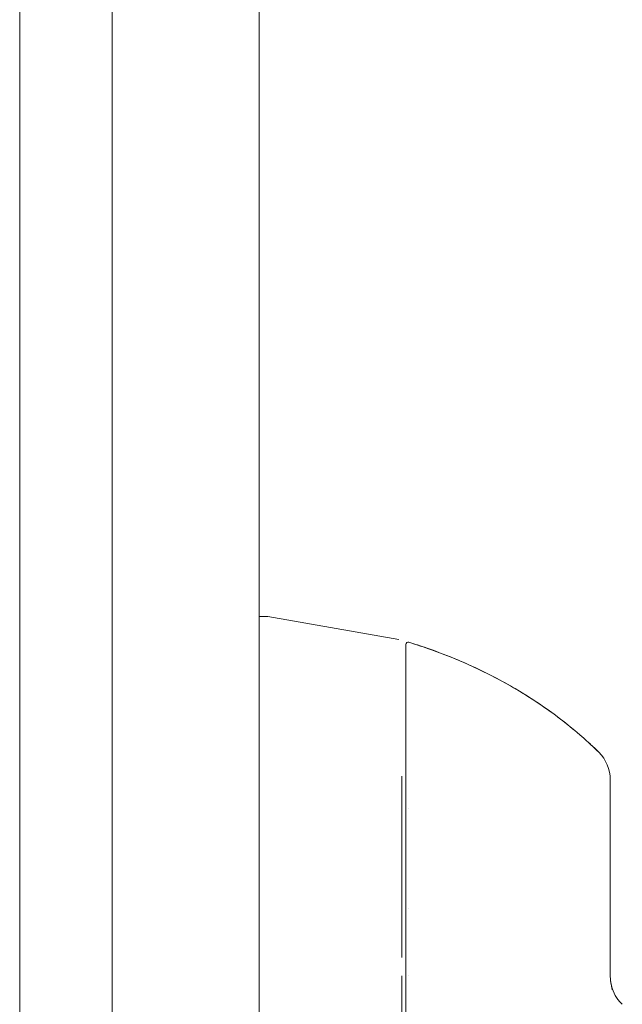
# Model space of a CAD drawing. Units: inches. Extents: x 16 to 394, y 7 to 247.
# Drawn here: x 46 to 50, y 148 to 153 of the extents above; entities that cross this region are included whole.
import ezdxf

# ---------------------------------------------------------------- set-up
doc = ezdxf.new("R2010")
doc.units = ezdxf.units.IN
doc.header["$LTSCALE"] = 24
doc.header["$MEASUREMENT"] = 0
doc.layers.add('Visible (ANSI)', color=7, linetype='Continuous', lineweight=5)

msp = doc.modelspace()

# ---------------------------------------------------------------- linework, layer by layer
at = {"layer": 'Visible (ANSI)'}
for p, q in [((47.6978, 179.4747), (47.6978, 116.5849)), ((46.4756, 155.4675), (46.4756, 140.5921)), ((46.9478, 155.3423), (46.9478, 140.7173)), ((47.7422, 149.5184), (47.6978, 149.5184)), ((47.7421, 149.5184), (47.7422, 149.5184)), ((48.4099, 149.4005), (47.7425, 149.5184)), ((47.7425, 149.5184), (47.7425, 149.5184)), ((48.4099, 149.4005), (48.4099, 149.4005)), ((48.4262, 148.7035), (48.4262, 147.7771)), ((48.4459, 147.7713), (48.4459, 148.6749)), ((49.4892, 148.6847), (49.4892, 148.6848)), ((49.4892, 148.6847), (49.4892, 148.071)), ((49.4892, 148.071), (49.4892, 147.6813)), ((49.4892, 148.071), (49.4892, 147.6813)), ((48.4585, 148.0298), (48.4586, 148.0298)), ((48.4585, 148.0298), (48.4586, 148.0298)), ((48.4459, 147.4881), (48.4459, 147.7713)), ((48.4262, 147.6711), (48.4262, 147.1398)), ((48.4584, 147.6833), (48.4584, 147.6833)), ((49.4892, 147.6813), (49.4892, 147.6812))]:
    msp.add_line(p, q, dxfattribs=at)
for centre, radius, start, end in [((48.4577, 149.375), 0.0118, 73.0732, 180), ((49.2923, 148.6847), 0.1969, 0, 45.4728), ((49.2923, 148.6848), 0.1968, 359.9852, 45.4624)]:
    msp.add_arc(centre, radius, start, end, dxfattribs=at)
for centre, major_axis, ratio, start_param, end_param in [((47.6135, 149.5184), (0.129, 0), 0.001273, 0.007284, 0.061264), ((49.7546, 147.7204), (-0.2377, -0.1398), 0.832157, 0.198483, 0.234191), ((49.7547, 147.7203), (-0.2378, -0.1395), 0.832069, 0.199559, 0.235272)]:
    msp.add_ellipse(centre, major_axis=major_axis, ratio=ratio, start_param=start_param, end_param=end_param, dxfattribs=at)
for points, knots in [([(48.4459, 148.6749), (48.4459, 148.6831), (48.4459, 148.6913), (48.4459, 148.6995), (48.4459, 148.7086), (48.4459, 148.7176), (48.4459, 148.7267), (48.4459, 148.7367), (48.4459, 148.7466), (48.4459, 148.7566), (48.4459, 148.7675), (48.4459, 148.7784), (48.4459, 148.7893), (48.4459, 148.8013), (48.4459, 148.8132), (48.4459, 148.8251), (48.4459, 148.8382), (48.4459, 148.8512), (48.4459, 148.8641), (48.4459, 148.8785), (48.4459, 148.8927), (48.4459, 148.9068), (48.4459, 148.9186), (48.4459, 148.9303), (48.4459, 148.9419), (48.4459, 148.9457), (48.4459, 148.9495), (48.4459, 148.9533), (48.4459, 148.9705), (48.4459, 148.9874), (48.4459, 149.0039), (48.4459, 149.0224), (48.4459, 149.0405), (48.4459, 149.058), (48.4459, 149.0767), (48.4459, 149.0948), (48.4459, 149.1123), (48.4459, 149.1285), (48.4459, 149.1441), (48.4459, 149.1592), (48.4459, 149.1625), (48.4459, 149.1657), (48.4459, 149.169), (48.4459, 149.179), (48.4459, 149.1887), (48.4459, 149.1981), (48.4459, 149.2093), (48.4459, 149.22), (48.4459, 149.2303), (48.4459, 149.2397), (48.4459, 149.2486), (48.4459, 149.2572), (48.4459, 149.265), (48.4459, 149.2724), (48.4459, 149.2795), (48.4459, 149.286), (48.4459, 149.2921), (48.4459, 149.2979), (48.4459, 149.3032), (48.4459, 149.3083), (48.4459, 149.3131), (48.4459, 149.3159), (48.4459, 149.3187), (48.4459, 149.3214), (48.4459, 149.3227), (48.4459, 149.3241), (48.4459, 149.3255), (48.4459, 149.329), (48.4459, 149.3324), (48.4459, 149.3356), (48.4459, 149.3386), (48.4459, 149.3414), (48.4459, 149.344), (48.4459, 149.3464), (48.4459, 149.3487), (48.4459, 149.3508), (48.4459, 149.3528), (48.4459, 149.3546), (48.4459, 149.3564), (48.4459, 149.358), (48.4459, 149.3595), (48.4459, 149.3609), (48.4459, 149.3621), (48.4459, 149.3633), (48.4459, 149.3645), (48.4459, 149.3654), (48.4459, 149.3664), (48.4459, 149.3672), (48.4459, 149.368), (48.4459, 149.3687), (48.4459, 149.3693), (48.4459, 149.3699), (48.4459, 149.3704), (48.4459, 149.3709), (48.4459, 149.3713), (48.4459, 149.3717), (48.4459, 149.3721), (48.4459, 149.3724), (48.4459, 149.3727), (48.4459, 149.3729), (48.4459, 149.3732), (48.4459, 149.3734), (48.4459, 149.3736), (48.4459, 149.3738), (48.4459, 149.374), (48.4459, 149.3741), (48.4459, 149.3743), (48.4459, 149.3744), (48.4459, 149.3745), (48.4459, 149.3746), (48.4459, 149.3747), (48.4459, 149.3748), (48.4459, 149.3748), (48.4459, 149.3749), (48.4459, 149.3749), (48.4459, 149.375), (48.4459, 149.375), (48.4459, 149.375), (48.4459, 149.375), (48.4459, 149.375), (48.4459, 149.375)], [0, 0, 0, 0, 0.02245, 0.02245, 0.02245, 0.047334, 0.047334, 0.047334, 0.074749, 0.074749, 0.074749, 0.10494, 0.10494, 0.10494, 0.138177, 0.138177, 0.138177, 0.174941, 0.174941, 0.174941, 0.215785, 0.215785, 0.215785, 0.25, 0.25, 0.25, 0.261359, 0.261359, 0.261359, 0.312557, 0.312557, 0.312557, 0.36984, 0.36984, 0.36984, 0.430819, 0.430819, 0.430819, 0.48753, 0.48753, 0.48753, 0.5, 0.5, 0.5, 0.538486, 0.538486, 0.538486, 0.584458, 0.584458, 0.584458, 0.626373, 0.626373, 0.626373, 0.664667, 0.664667, 0.664667, 0.699465, 0.699465, 0.699465, 0.731072, 0.731072, 0.731072, 0.75, 0.75, 0.75, 0.759869, 0.759869, 0.759869, 0.78621, 0.78621, 0.78621, 0.810385, 0.810385, 0.810385, 0.832663, 0.832663, 0.832663, 0.853294, 0.853294, 0.853294, 0.872282, 0.872282, 0.872282, 0.889703, 0.889703, 0.889703, 0.905292, 0.905292, 0.905292, 0.91893, 0.91893, 0.91893, 0.930901, 0.930901, 0.930901, 0.941484, 0.941484, 0.941484, 0.950952, 0.950952, 0.950952, 0.959577, 0.959577, 0.959577, 0.967632, 0.967632, 0.967632, 0.975259, 0.975259, 0.975259, 0.982403, 0.982403, 0.982403, 0.988977, 0.988977, 0.988977, 0.994894, 0.994894, 0.994894, 1, 1, 1, 1]), ([(48.4611, 149.3863), (48.5396, 149.3624), (48.6144, 149.3357), (48.6856, 149.3067), (48.7568, 149.2777), (48.8243, 149.2465), (48.8882, 149.2135), (48.9521, 149.1806), (49.0123, 149.1459), (49.0691, 149.11), (49.1258, 149.0742), (49.179, 149.0371), (49.2287, 148.9993), (49.2785, 148.9614), (49.3249, 148.9228), (49.368, 148.8839), (49.3896, 148.8644), (49.4104, 148.8447), (49.4304, 148.8251)], [0, 0, 0, 0, 0.181782, 0.181782, 0.181782, 0.363564, 0.363564, 0.363564, 0.545346, 0.545346, 0.545346, 0.727128, 0.727128, 0.727128, 0.90891, 0.90891, 0.90891, 1, 1, 1, 1]), ([(49.4304, 148.8251), (49.403, 148.852), (49.3742, 148.8788), (49.3438, 148.9054), (49.3133, 148.9321), (49.2813, 148.9586), (49.2476, 148.9848), (49.214, 149.0109), (49.1787, 149.0367), (49.1418, 149.0621), (49.1049, 149.0874), (49.0664, 149.1123), (49.0261, 149.1365), (48.9859, 149.1608), (48.944, 149.1844), (48.9004, 149.2072), (48.8567, 149.23), (48.8114, 149.252), (48.7643, 149.2731), (48.7172, 149.2942), (48.6684, 149.3142), (48.6179, 149.3332), (48.5673, 149.3521), (48.5151, 149.3699), (48.4611, 149.3863)], [0, 0, 0, 0, 0.12462, 0.12462, 0.12462, 0.249674, 0.249674, 0.249674, 0.374729, 0.374729, 0.374729, 0.499784, 0.499784, 0.499784, 0.624839, 0.624839, 0.624839, 0.749894, 0.749894, 0.749894, 0.874949, 0.874949, 0.874949, 1, 1, 1, 1]), ([(49.4304, 148.8251), (49.4304, 148.8251), (49.4304, 148.8251), (49.4304, 148.8251), (49.4304, 148.8251), (49.4304, 148.8251), (49.4304, 148.8251), (49.4304, 148.8251), (49.4304, 148.8251), (49.4304, 148.8251), (49.4304, 148.8251), (49.4304, 148.8251), (49.4304, 148.8251), (49.4304, 148.8252), (49.4304, 148.8252), (49.4304, 148.8252), (49.4304, 148.8252), (49.4304, 148.8252), (49.4304, 148.8252), (49.4304, 148.8252), (49.4304, 148.8252), (49.4304, 148.8252), (49.4304, 148.8252), (49.4304, 148.8252), (49.4304, 148.8251), (49.4304, 148.8251), (49.4304, 148.8251), (49.4304, 148.8251), (49.4304, 148.8251), (49.4304, 148.8251), (49.4304, 148.8251), (49.4304, 148.8251), (49.4304, 148.8251), (49.4304, 148.8251), (49.4304, 148.8251), (49.4304, 148.8251), (49.4304, 148.8251)], [0.0828016, 0.0828016, 0.0828016, 0.0828016, 0.1666667, 0.1666667, 0.1666667, 0.2049898, 0.2049898, 0.2049898, 0.3333333, 0.3333333, 0.3333333, 0.354537, 0.354537, 0.354537, 0.4566957, 0.4566957, 0.4566957, 0.5, 0.5, 0.5, 0.5435864, 0.5435864, 0.5435864, 0.645594, 0.645594, 0.645594, 0.6666667, 0.6666667, 0.6666667, 0.7950172, 0.7950172, 0.7950172, 0.8333333, 0.8333333, 0.8333333, 0.9171343, 0.9171343, 0.9171343, 0.9171343]), ([(49.4892, 148.6847), (49.4892, 148.6847), (49.4892, 148.6844), (49.4892, 148.6839), (49.4892, 148.6832), (49.4892, 148.6823), (49.4892, 148.6809), (49.4892, 148.6795), (49.4892, 148.6776), (49.4892, 148.6753), (49.4892, 148.6728), (49.4892, 148.6698), (49.4892, 148.6663), (49.4892, 148.6624), (49.4892, 148.6581), (49.4892, 148.6531), (49.4892, 148.6477), (49.4892, 148.6416), (49.4892, 148.635), (49.4892, 148.6324), (49.4892, 148.6298), (49.4892, 148.6271), (49.4892, 148.6219), (49.4892, 148.6164), (49.4892, 148.6106), (49.4892, 148.6008), (49.4892, 148.5902), (49.4892, 148.5788), (49.4892, 148.5661), (49.4892, 148.5525), (49.4892, 148.5381), (49.4892, 148.5224), (49.4892, 148.5058), (49.4892, 148.4885), (49.4892, 148.4854), (49.4892, 148.4823), (49.4892, 148.4792), (49.4892, 148.4646), (49.4892, 148.4495), (49.4892, 148.434), (49.4892, 148.4167), (49.4892, 148.399), (49.4892, 148.3809), (49.4892, 148.3645), (49.4892, 148.3477), (49.4892, 148.3308), (49.4892, 148.3154), (49.4892, 148.2999), (49.4892, 148.2842), (49.4892, 148.284), (49.4892, 148.2838), (49.4892, 148.2837), (49.4892, 148.2695), (49.4892, 148.2553), (49.4892, 148.2409), (49.4892, 148.2276), (49.4892, 148.2143), (49.4892, 148.2009), (49.4892, 148.1886), (49.4892, 148.1763), (49.4892, 148.164), (49.4892, 148.1527), (49.4892, 148.1414), (49.4892, 148.1301), (49.4892, 148.1198), (49.4892, 148.1094), (49.4892, 148.0991), (49.4892, 148.0897), (49.4892, 148.0804), (49.4892, 148.071)], [0, 0, 0, 0, 0.029834, 0.029834, 0.029834, 0.0628, 0.0628, 0.0628, 0.098961, 0.098961, 0.098961, 0.138922, 0.138922, 0.138922, 0.182924, 0.182924, 0.182924, 0.2315, 0.2315, 0.2315, 0.25, 0.25, 0.25, 0.285426, 0.285426, 0.285426, 0.34571, 0.34571, 0.34571, 0.413032, 0.413032, 0.413032, 0.486895, 0.486895, 0.486895, 0.5, 0.5, 0.5, 0.561624, 0.561624, 0.561624, 0.630381, 0.630381, 0.630381, 0.692757, 0.692757, 0.692757, 0.749381, 0.749381, 0.749381, 0.75, 0.75, 0.75, 0.800969, 0.800969, 0.800969, 0.848199, 0.848199, 0.848199, 0.891486, 0.891486, 0.891486, 0.931106, 0.931106, 0.931106, 0.967268, 0.967268, 0.967268, 1, 1, 1, 1]), ([(48.4262, 147.6711), (48.4262, 147.6728), (48.4262, 147.6743), (48.4261, 147.6759), (48.4261, 147.6774), (48.426, 147.6788), (48.4259, 147.6802), (48.4258, 147.6815), (48.4257, 147.6826), (48.4254, 147.6836)], [0, 0, 0, 0, 0.333333, 0.333333, 0.333333, 0.666667, 0.666667, 0.666667, 1, 1, 1, 1]), ([(49.4892, 147.6813), (49.4892, 147.6779), (49.4893, 147.6746), (49.4894, 147.6712), (49.4899, 147.6629), (49.4908, 147.6546), (49.4923, 147.6465), (49.4936, 147.6393), (49.4952, 147.6322), (49.4973, 147.6252), (49.4991, 147.6191), (49.5012, 147.6131), (49.5036, 147.6072), (49.5057, 147.602), (49.508, 147.597), (49.5105, 147.592), (49.5128, 147.5877), (49.5152, 147.5834), (49.5177, 147.5792), (49.5199, 147.5755), (49.5223, 147.5719), (49.5248, 147.5684), (49.527, 147.5652), (49.5293, 147.562), (49.5317, 147.559), (49.534, 147.5562), (49.5363, 147.5534), (49.5386, 147.5508), (49.5406, 147.5486), (49.5426, 147.5464), (49.5446, 147.5444)], [0, 0, 0, 0, 0.063513, 0.063513, 0.063513, 0.222312, 0.222312, 0.222312, 0.363, 0.363, 0.363, 0.4873, 0.4873, 0.4873, 0.597282, 0.597282, 0.597282, 0.695064, 0.695064, 0.695064, 0.782876, 0.782876, 0.782876, 0.863021, 0.863021, 0.863021, 0.937815, 0.937815, 0.937815, 1, 1, 1, 1]), ([(49.4892, 147.6813), (49.4892, 147.6644), (49.4913, 147.6476), (49.4956, 147.6312), (49.5, 147.6148), (49.5064, 147.5989), (49.5147, 147.5842), (49.523, 147.5696), (49.5331, 147.5562), (49.5446, 147.5444)], [0, 0, 0, 0, 0.333333, 0.333333, 0.333333, 0.666667, 0.666667, 0.666667, 1, 1, 1, 1]), ([(49.4953, 147.6327), (49.4953, 147.6324), (49.4954, 147.6321), (49.4955, 147.6319), (49.4954, 147.632), (49.4956, 147.6315), (49.4956, 147.6314), (49.4957, 147.631), (49.4957, 147.6309), (49.4958, 147.6306), (49.4958, 147.6304), (49.4959, 147.63), (49.496, 147.6297), (49.4963, 147.6284), (49.4966, 147.6271), (49.4972, 147.6236), (49.4976, 147.6213), (49.4979, 147.6173), (49.498, 147.6158), (49.4981, 147.6136), (49.4981, 147.613), (49.4981, 147.6122), (49.4981, 147.6121), (49.4981, 147.6119), (49.4981, 147.6118), (49.4981, 147.6117), (49.4981, 147.6117), (49.4981, 147.6116), (49.4981, 147.6116), (49.4981, 147.6116), (49.4981, 147.6116), (49.4981, 147.6116), (49.4981, 147.6116), (49.4981, 147.6116)], [0, 0, 0, 0, 0.0450211, 0.0450211, 0.0787827, 0.0787827, 0.0868869, 0.0868869, 0.0891462, 0.0891462, 0.091428, 0.091428, 0.0937137, 0.0937137, 0.1029702, 0.1029702, 0.1210067, 0.1210067, 0.1331305, 0.1331305, 0.137675, 0.137675, 0.1388004, 0.1388004, 0.139363, 0.139363, 0.1395037, 0.1395037, 0.139574, 0.139574, 0.1395916, 0.1395916, 0.1396022, 0.1396022, 0.1396022, 0.1396022])]:
    msp.add_open_spline(points, degree=3, knots=knots, dxfattribs=at)
for points in [[(49.4304, 148.8251), (49.4304, 148.8251), (49.4304, 148.8251), (49.4304, 148.8251)], [(49.4304, 148.8251), (49.4304, 148.8251), (49.4304, 148.8251), (49.4304, 148.8251)], [(48.4585, 148.5374), (48.4584, 148.5375), (48.4583, 148.5375), (48.4582, 148.5375)], [(48.4582, 148.5375), (48.4583, 148.5375), (48.4584, 148.5375), (48.4585, 148.5374)]]:
    msp.add_open_spline(points, degree=3, dxfattribs=at)

doc.saveas('drawing.dxf')
